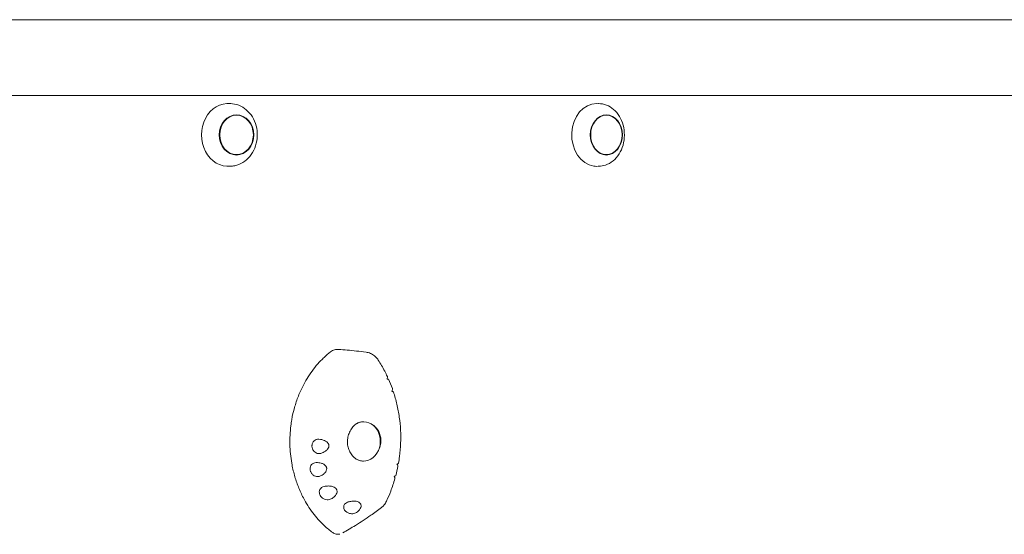
# Model space of a CAD drawing. Units: millimetres. Extents: x -3346 to 3304, y -3659 to 4239.
# Drawn here: x 802 to 1427, y 753 to 1080 of the extents above; entities that cross this region are included whole.
import ezdxf

# ---------------------------------------------------------------- set-up
doc = ezdxf.new("R2010")
doc.units = ezdxf.units.MM
doc.header["$LTSCALE"] = 20
doc.layers.add('2d', color=230, linetype='Continuous')

msp = doc.modelspace()

# ---------------------------------------------------------------- linework, layer by layer
at = {"layer": '2d', "lineweight": 0}
for p, q in [((1804.32, 1080.13), (-808.16, 1080.13)), ((1711.29, 1031.83), (370.74, 1031.83)), ((937.04, 1026.65), (935.92, 1026.77)), ((1170.97, 1026.68), (1169.67, 1026.79)), ((937.04, 987.01), (935.92, 986.9)), ((1170.97, 986.98), (1169.67, 986.87))]:
    msp.add_line(p, q, dxfattribs=at)
for centre, major_axis, ratio, start_param, end_param in [((934.44, 1006.83), (0, -20.01), 0.855192, 3.055014, 6.369764), ((1168.57, 1006.83), (0, -20.01), 0.796575, 3.141593, 6.162268), ((1168.57, 1006.83), (0, -20.01), 0.796575, 3.072482, 3.110793), ((1168.57, 1006.83), (0, -20.01), 0.796575, 6.162268, 6.283185), ((1168.57, 1006.83), (0, -20.01), 0.796575, 0.0308, 0.06911), ((1092.35, 845.59), (1054.46, -84.53), 0.00121, 1.624572, 1.625066), ((1020.47, 811.83), (0, 12.5), 0.838248, 2.488928, 6.283185), ((1020.47, 811.83), (0, 12.5), 0.838248, 0, 0.578218), ((951.72, 811.83), (0, -79.88), 0.838248, 1.723122, 1.723643), ((1019.47, 811.83), (2.65, 12.25), 0.928784, 0.171523, 0.17992), ((1020.19, 812.06), (-2.67, -11.63), 0.929938, 1.574459, 2.566676), ((951.72, 811.83), (0, -79.88), 0.838248, 1.417949, 1.418505), ((1019.47, 811.83), (2.65, 12.25), 0.928784, 3.391236, 3.401824)]:
    msp.add_ellipse(centre, major_axis=major_axis, ratio=ratio, start_param=start_param, end_param=end_param, dxfattribs=at)
for centre, major_axis, ratio in [((939.62, 1006.83), (0, -12.8), 0.855192), ((939.62, 1006.83), (0, 12.5), 0.855192), ((1174.61, 1006.83), (0, -12.8), 0.796575), ((1174.61, 1006.83), (0, 12.5), 0.796575)]:
    msp.add_ellipse(centre, major_axis=major_axis, ratio=ratio, dxfattribs=at)
for points, knots in [([(937.04, 1026.65), (938.85, 1026.47), (940.63, 1025.95), (943.98, 1024.32), (945.54, 1023.19), (948.3, 1020.41), (949.49, 1018.76), (951.36, 1015.11), (952.04, 1013.1), (952.82, 1008.93), (952.92, 1006.76), (952.51, 1002.51), (952, 1000.42), (950.44, 996.53), (949.38, 994.73), (946.82, 991.61), (945.32, 990.29), (942.05, 988.28), (940.28, 987.58), (937.98, 987.13), (937.51, 987.06), (937.04, 987.01)], [0.086579, 0.086579, 0.086579, 0.086579, 0.396026, 0.396026, 0.710044, 0.710044, 1.030603, 1.030603, 1.355727, 1.355727, 1.682835, 1.682835, 2.010173, 2.010173, 2.336154, 2.336154, 2.658375, 2.658375, 2.974248, 2.974248, 3.055014, 3.055014, 3.055014, 3.055014]), ([(1170.97, 1026.68), (1172.67, 1026.53), (1174.34, 1026.06), (1177.49, 1024.51), (1178.96, 1023.43), (1181.59, 1020.73), (1182.74, 1019.11), (1184.56, 1015.5), (1185.24, 1013.51), (1186.04, 1009.35), (1186.17, 1007.19), (1185.86, 1002.92), (1185.42, 1000.82), (1184.02, 996.89), (1183.05, 995.05), (1180.69, 991.87), (1179.3, 990.5), (1176.23, 988.42), (1174.57, 987.68), (1172.22, 987.14), (1171.6, 987.04), (1170.97, 986.98)], [0.06911, 0.06911, 0.06911, 0.06911, 0.372796, 0.372796, 0.683933, 0.683933, 1.005284, 1.005284, 1.332613, 1.332613, 1.661919, 1.661919, 1.991464, 1.991464, 2.320008, 2.320008, 2.644575, 2.644575, 2.96006, 2.96006, 3.072482, 3.072482, 3.072482, 3.072482]), ([(1004.53, 870.38), (1003.66, 870.45), (1002.78, 870.36), (1001.02, 869.84), (1000.16, 869.39), (999.37, 868.78)], [8.436861, 8.436861, 8.436861, 8.436861, 11.561695, 11.561695, 14.92274, 14.92274, 14.92274, 14.92274]), ([(1004.53, 870.38), (1006.32, 870.24), (1008.13, 870.08), (1013.82, 869.57), (1017.72, 869.2), (1021.9, 868.62)], [0, 0, 0, 0, 10.000081, 10.000081, 31.324188, 31.324188, 31.324188, 31.324188]), ([(999.37, 868.78), (997.96, 867.68), (996.58, 866.5), (994.57, 864.6), (993.89, 863.94), (991.9, 861.88), (990.62, 860.44), (988.19, 857.41), (987.03, 855.83), (985.93, 854.19)], [0.1345654, 0.1345654, 0.1345654, 0.1345654, 0.375, 0.375, 0.5, 0.5, 0.75, 0.75, 1, 1, 1, 1]), ([(1021.9, 868.62), (1022.87, 868.49), (1023.83, 868.22), (1025.63, 867.43), (1026.49, 866.91), (1028.03, 865.67), (1028.73, 864.93), (1029.44, 863.95), (1029.56, 863.77), (1029.68, 863.59)], [0, 0, 0, 0, 3.067187, 3.067187, 6.122141, 6.122141, 9.193025, 9.193025, 9.845779, 9.845779, 9.845779, 9.845779]), ([(1029.68, 863.59), (1031.15, 861.33), (1032.51, 858.98), (1034.34, 855.48), (1034.89, 854.37), (1035.41, 853.25)], [0, 0, 0, 0, 8.384127, 8.384127, 12.179337, 12.179337, 12.179337, 12.179337]), ([(985.93, 854.19), (983.86, 851.08), (982.01, 847.76), (979.89, 843.1), (979.39, 841.91), (977.97, 838.31), (977.15, 835.85), (975.74, 830.82), (975.16, 828.25), (974.49, 824.36), (974.29, 823.06), (973.64, 817.81), (973.45, 813.83), (973.64, 805.88), (974.03, 801.91), (974.93, 796.72), (975.19, 795.43), (976.06, 791.59), (976.76, 789.07), (978.41, 784.15), (979.35, 781.75), (980.94, 778.25), (981.5, 777.1), (983.84, 772.6), (985.85, 769.41), (990.3, 763.48), (992.74, 760.76), (996.24, 757.49), (997.13, 756.7), (998.93, 755.21), (999.84, 754.51), (1000.76, 753.83)], [0, 0, 0, 0, 0.09375, 0.09375, 0.125, 0.125, 0.1875, 0.1875, 0.25, 0.25, 0.28125, 0.28125, 0.375, 0.375, 0.46875, 0.46875, 0.5, 0.5, 0.5625, 0.5625, 0.625, 0.625, 0.65625, 0.65625, 0.75, 0.75, 0.84375, 0.84375, 0.875, 0.875, 0.9053575, 0.9053575, 0.9053575, 0.9053575]), ([(1035.24, 851.41), (1035.32, 851.65), (1035.39, 851.88), (1035.5, 852.4), (1035.53, 852.67), (1035.49, 853.04), (1035.46, 853.15), (1035.41, 853.25)], [-4.621545, -4.621545, -4.621545, -4.621545, -3.717812, -3.717812, -2.483835, -2.483835, -1.775165, -1.775165, -1.775165, -1.775165]), ([(1035.77, 851.41), (1035.95, 851.39), (1036.08, 851.38), (1036.25, 851.37), (1036.28, 851.36), (1036.24, 851.36), (1036.11, 851.36), (1035.73, 851.38), (1035.51, 851.39), (1035.24, 851.41)], [-5.068219, -5.068219, -5.068219, -5.068219, -4.077456, -4.077456, -3.074131, -3.074131, -1.660143, -1.660143, -0.457974, -0.457974, -0.457974, -0.457974]), ([(1038.27, 843.68), (1038.39, 843.91), (1038.48, 844.14), (1038.65, 844.65), (1038.69, 844.9), (1038.68, 845.23), (1038.67, 845.32), (1038.64, 845.41)], [-4.676485, -4.676485, -4.676485, -4.676485, -3.72719, -3.72719, -2.470394, -2.470394, -1.854328, -1.854328, -1.854328, -1.854328]), ([(1039.32, 843.41), (1039.32, 843.41), (1039.32, 843.41), (1039.28, 843.45), (1039.14, 843.49), (1038.75, 843.58), (1038.53, 843.63), (1038.27, 843.68)], [-3.361893, -3.361893, -3.361893, -3.361893, -3.143089, -3.143089, -1.695157, -1.695157, -0.549441, -0.549441, -0.549441, -0.549441]), ([(1039.32, 843.41), (1040.19, 840.8), (1040.93, 838.14), (1042.18, 832.76), (1042.69, 830.04), (1043.45, 824.55), (1043.71, 821.78), (1043.98, 816.22), (1044, 813.43), (1043.78, 807.85), (1043.55, 805.06), (1043.01, 800.86), (1042.79, 799.44), (1042.55, 798.03)], [0, 0, 0, 0, 8.370853, 8.370853, 16.735381, 16.735381, 25.102196, 25.102196, 33.474409, 33.474409, 41.855025, 41.855025, 46.166368, 46.166368, 46.166368, 46.166368]), ([(1015.37, 822.84), (1014.54, 822.18), (1013.78, 821.39), (1012.45, 819.67), (1011.88, 818.72), (1010.97, 816.73), (1010.63, 815.67), (1010.18, 813.52), (1010.08, 812.42), (1010.13, 810.25), (1010.27, 809.17), (1010.79, 807.1), (1011.17, 806.11), (1012.14, 804.26), (1012.73, 803.4), (1013.86, 802.11), (1014.37, 801.63), (1014.9, 801.19)], [0, 0, 0, 0, 3.372097, 3.372097, 6.711265, 6.711265, 10.016225, 10.016225, 13.2901, 13.2901, 16.541253, 16.541253, 19.782874, 19.782874, 23.031636, 23.031636, 25.280994, 25.280994, 25.280994, 25.280994]), ([(1015.01, 822.54), (1015.24, 822.71), (1015.48, 822.87), (1016.07, 823.24), (1016.44, 823.43), (1017.17, 823.75), (1017.55, 823.89), (1018.31, 824.11), (1018.69, 824.19), (1019.46, 824.3), (1019.85, 824.33), (1020.23, 824.33)], [5.7276748, 5.7276748, 5.7276748, 5.7276748, 5.8081447, 5.8081447, 5.9269048, 5.9269048, 6.045665, 6.045665, 6.1644251, 6.1644251, 6.2831853, 6.2831853, 6.2831853, 6.2831853]), ([(1028.32, 820.47), (1028.13, 820.67), (1027.93, 820.88), (1027.42, 821.37), (1027.1, 821.64), (1026.56, 822.06), (1026.31, 822.24), (1026.04, 822.41)], [55.931248, 55.931248, 55.931248, 55.931248, 56.764209, 56.764209, 57.982733, 57.982733, 58.938715, 58.938715, 58.938715, 58.938715]), ([(993.29, 804.26), (992.8, 804.1), (992.27, 804.04), (991.22, 804.13), (990.71, 804.28), (989.77, 804.74), (989.36, 805.04), (988.58, 805.82), (988.24, 806.32), (987.88, 807.14), (987.78, 807.41), (987.67, 807.88), (987.63, 808.08), (987.58, 808.46), (987.57, 808.65), (987.56, 809.08), (987.58, 809.32), (987.67, 810), (987.79, 810.43), (988.19, 811.35), (988.5, 811.81), (989.3, 812.59), (989.78, 812.89), (990.82, 813.27), (991.36, 813.33), (991.91, 813.28)], [-16.486607, -16.486607, -16.486607, -16.486607, -14.736521, -14.736521, -13.037276, -13.037276, -11.457525, -11.457525, -9.650016, -9.650016, -8.782049, -8.782049, -8.188328, -8.188328, -7.623093, -7.623093, -6.88448, -6.88448, -5.52071, -5.52071, -3.733249, -3.733249, -1.854214, -1.854214, 0, 0, 0, 0]), ([(991.91, 813.28), (993.23, 813.16), (994.46, 812.87), (996, 812.2), (996.51, 811.92), (997.23, 811.35), (997.5, 811.1), (997.84, 810.65), (997.95, 810.48), (998.12, 810.16), (998.18, 810), (998.27, 809.74), (998.29, 809.64), (998.33, 809.45), (998.34, 809.35), (998.36, 809.13), (998.36, 809.01), (998.34, 808.63), (998.29, 808.38), (998.06, 807.68), (997.81, 807.26), (997.1, 806.38), (996.6, 805.94), (995.23, 805.01), (994.27, 804.57), (993.29, 804.26)], [-16.729289, -16.729289, -16.729289, -16.729289, -13.046122, -13.046122, -11.242686, -11.242686, -10.131099, -10.131099, -9.514163, -9.514163, -9.006262, -9.006262, -8.687525, -8.687525, -8.392335, -8.392335, -8.003178, -8.003178, -7.205534, -7.205534, -5.621272, -5.621272, -3.444121, -3.444121, 0, 0, 0, 0]), ([(1030.06, 806.8), (1030.17, 807.04), (1030.27, 807.28), (1030.52, 807.9), (1030.67, 808.32), (1030.88, 809.03), (1030.96, 809.33), (1031.02, 809.61)], [41.906995, 41.906995, 41.906995, 41.906995, 42.676378, 42.676378, 43.894903, 43.894903, 44.727863, 44.727863, 44.727863, 44.727863]), ([(1020.23, 799.33), (1019.85, 799.33), (1019.46, 799.36), (1018.69, 799.47), (1018.31, 799.55), (1017.55, 799.77), (1017.17, 799.9), (1016.44, 800.23), (1016.07, 800.42), (1015.4, 800.83), (1015.09, 801.05), (1014.79, 801.29)], [3.1415927, 3.1415927, 3.1415927, 3.1415927, 3.2603528, 3.2603528, 3.379113, 3.379113, 3.4978731, 3.4978731, 3.6166333, 3.6166333, 3.7229522, 3.7229522, 3.7229522, 3.7229522]), ([(992.99, 789.86), (992.73, 789.74), (992.46, 789.65), (991.89, 789.52), (991.59, 789.48), (990.76, 789.47), (990.23, 789.56), (989.23, 789.91), (988.77, 790.15), (987.89, 790.82), (987.49, 791.25), (987.02, 791.96), (986.89, 792.2), (986.7, 792.63), (986.63, 792.81), (986.52, 793.17), (986.47, 793.36), (986.39, 793.79), (986.37, 794.03), (986.36, 794.76), (986.42, 795.22), (986.73, 796.2), (987, 796.68), (987.72, 797.51), (988.17, 797.84), (989.18, 798.29), (989.73, 798.4), (990.29, 798.4)], [-16.713119, -16.713119, -16.713119, -16.713119, -15.749497, -15.749497, -14.779493, -14.779493, -13.085956, -13.085956, -11.510898, -11.510898, -9.763607, -9.763607, -8.941002, -8.941002, -8.352606, -8.352606, -7.778077, -7.778077, -7.00539, -7.00539, -5.512704, -5.512704, -3.714811, -3.714811, -1.838181, -1.838181, 0, 0, 0, 0]), ([(990.29, 798.4), (991.39, 798.4), (992.43, 798.26), (993.93, 797.83), (994.51, 797.61), (995.36, 797.11), (995.68, 796.88), (996.11, 796.46), (996.25, 796.31), (996.47, 796), (996.56, 795.86), (996.69, 795.6), (996.74, 795.5), (996.81, 795.3), (996.84, 795.2), (996.89, 794.97), (996.92, 794.84), (996.95, 794.43), (996.94, 794.16), (996.79, 793.43), (996.6, 792.99), (996.02, 792.07), (995.58, 791.6), (994.48, 790.67), (993.75, 790.22), (992.99, 789.86)], [-15.771428, -15.771428, -15.771428, -15.771428, -12.71107, -12.71107, -10.83186, -10.83186, -9.647915, -9.647915, -9.016785, -9.016785, -8.491054, -8.491054, -8.152362, -8.152362, -7.833234, -7.833234, -7.412327, -7.412327, -6.524779, -6.524779, -4.941507, -4.941507, -2.817173, -2.817173, 0, 0, 0, 0]), ([(1041.59, 797.33), (1041.76, 797.42), (1041.92, 797.51), (1042.27, 797.72), (1042.43, 797.84), (1042.53, 797.97), (1042.54, 798), (1042.55, 798.03)], [-4.566634, -4.566634, -4.566634, -4.566634, -3.753963, -3.753963, -2.417072, -2.417072, -1.95072, -1.95072, -1.95072, -1.95072]), ([(1042.17, 796.01), (1042.2, 796.17), (1042.16, 796.38), (1041.94, 796.84), (1041.78, 797.08), (1041.59, 797.33)], [-3.196982, -3.196982, -3.196982, -3.196982, -1.750816, -1.750816, -0.483041, -0.483041, -0.483041, -0.483041]), ([(1039.85, 789.58), (1040.01, 789.64), (1040.16, 789.7), (1040.51, 789.85), (1040.68, 789.94), (1040.79, 790.03), (1040.8, 790.06), (1040.81, 790.08)], [-4.480355, -4.480355, -4.480355, -4.480355, -3.73541, -3.73541, -2.411779, -2.411779, -1.910962, -1.910962, -1.910962, -1.910962]), ([(1040.28, 788.15), (1040.33, 788.33), (1040.3, 788.56), (1040.13, 789.06), (1040.01, 789.32), (1039.85, 789.58)], [-3.22438, -3.22438, -3.22438, -3.22438, -1.759941, -1.759941, -0.541447, -0.541447, -0.541447, -0.541447]), ([(999.73, 775.27), (999.37, 775.07), (998.97, 774.92), (998.09, 774.74), (997.62, 774.71), (996.6, 774.78), (996.06, 774.91), (994.94, 775.34), (994.39, 775.67), (993.67, 776.29), (993.45, 776.52), (993.13, 776.92), (993.01, 777.09), (992.8, 777.43), (992.7, 777.6), (992.52, 778), (992.43, 778.24), (992.25, 778.9), (992.21, 779.33), (992.26, 780.3), (992.4, 780.81), (992.91, 781.77), (993.27, 782.19), (994.17, 782.85), (994.7, 783.08), (995.27, 783.2)], [-16.623702, -16.623702, -16.623702, -16.623702, -15.210734, -15.210734, -13.709931, -13.709931, -12.046155, -12.046155, -10.115561, -10.115561, -9.170665, -9.170665, -8.523043, -8.523043, -7.908356, -7.908356, -7.111373, -7.111373, -5.670911, -5.670911, -3.831706, -3.831706, -1.910544, -1.910544, 0, 0, 0, 0]), ([(995.27, 783.2), (996.22, 783.4), (997.23, 783.51), (998.97, 783.46), (999.74, 783.37), (1000.91, 783.04), (1001.36, 782.87), (1002.09, 782.48), (1002.38, 782.27), (1002.76, 781.91), (1002.86, 781.79), (1003.03, 781.58), (1003.09, 781.49), (1003.21, 781.3), (1003.26, 781.21), (1003.37, 780.96), (1003.42, 780.82), (1003.55, 780.31), (1003.56, 779.95), (1003.45, 779.13), (1003.27, 778.68), (1002.73, 777.72), (1002.3, 777.21), (1001.22, 776.19), (1000.5, 775.69), (999.73, 775.27)], [-17.952851, -17.952851, -17.952851, -17.952851, -14.773316, -14.773316, -12.439575, -12.439575, -11.016124, -11.016124, -9.924523, -9.924523, -9.432491, -9.432491, -9.085535, -9.085535, -8.734627, -8.734627, -8.222679, -8.222679, -6.981564, -6.981564, -5.298014, -5.298014, -2.986378, -2.986378, 0, 0, 0, 0]), ([(1040.28, 788.15), (1039.51, 785.46), (1038.62, 782.79), (1036.8, 778.05), (1035.9, 775.95), (1034.94, 773.89)], [0, 0, 0, 0, 8.430816, 8.430816, 15.307547, 15.307547, 15.307547, 15.307547]), ([(1031.68, 769.78), (1029.48, 768.07), (1027.24, 766.43), (1021.77, 762.6), (1018.52, 760.47), (1012.55, 756.79), (1009.87, 755.21), (1007.15, 753.67)], [0, 0, 0, 0, 10.002225, 10.002225, 23.952651, 23.952651, 35.015951, 35.015951, 35.015951, 35.015951]), ([(1015.87, 766.67), (1015.57, 766.45), (1015.23, 766.27), (1014.46, 765.99), (1014.02, 765.9), (1013.04, 765.8), (1012.49, 765.82), (1011.33, 766.03), (1010.72, 766.23), (1009.9, 766.66), (1009.65, 766.82), (1009.24, 767.12), (1009.08, 767.25), (1008.79, 767.54), (1008.66, 767.68), (1008.37, 768.04), (1008.23, 768.25), (1007.9, 768.87), (1007.76, 769.3), (1007.66, 770.23), (1007.72, 770.72), (1008.07, 771.64), (1008.37, 772.07), (1009.16, 772.76), (1009.63, 773.03), (1010.17, 773.2)], [-16.630658, -16.630658, -16.630658, -16.630658, -15.290969, -15.290969, -13.861278, -13.861278, -12.206259, -12.206259, -10.308145, -10.308145, -9.38498, -9.38498, -8.721279, -8.721279, -8.075401, -8.075401, -7.216969, -7.216969, -5.618536, -5.618536, -3.77927, -3.77927, -1.873453, -1.873453, 0, 0, 0, 0]), ([(1010.17, 773.2), (1010.82, 773.42), (1011.5, 773.59), (1013.02, 773.84), (1013.9, 773.9), (1015.28, 773.8), (1015.81, 773.71), (1016.69, 773.46), (1017.05, 773.31), (1017.53, 773.03), (1017.67, 772.94), (1017.89, 772.76), (1017.98, 772.69), (1018.14, 772.53), (1018.21, 772.45), (1018.37, 772.24), (1018.45, 772.12), (1018.68, 771.68), (1018.76, 771.36), (1018.8, 770.64), (1018.72, 770.24), (1018.4, 769.35), (1018.1, 768.85), (1017.23, 767.77), (1016.58, 767.18), (1015.87, 766.67)], [-17.609864, -17.609864, -17.609864, -17.609864, -15.345915, -15.345915, -12.656843, -12.656843, -11.06693, -11.06693, -9.891271, -9.891271, -9.367428, -9.367428, -9.005442, -9.005442, -8.645495, -8.645495, -8.130334, -8.130334, -6.91799, -6.91799, -5.354872, -5.354872, -3.172468, -3.172468, 0, 0, 0, 0]), ([(1034.94, 773.89), (1034.51, 772.98), (1033.96, 772.12), (1032.83, 770.77), (1032.28, 770.24), (1031.68, 769.78)], [0, 0, 0, 0, 3.035246, 3.035246, 5.342984, 5.342984, 5.342984, 5.342984]), ([(1000.76, 753.83), (1001.41, 753.36), (1002.12, 753.05), (1003.66, 752.74), (1004.45, 752.75), (1005.23, 752.93)], [0, 0, 0, 0, 2.720262, 2.720262, 5.554885, 5.554885, 5.554885, 5.554885])]:
    msp.add_open_spline(points, degree=3, knots=knots, dxfattribs=at)
for points in [[(1036.27, 851.36), (1037.13, 849.41), (1037.92, 847.42), (1038.64, 845.41)], [(1042.17, 796.01), (1041.78, 794.02), (1041.33, 792.04), (1040.81, 790.08)]]:
    msp.add_open_spline(points, degree=3, dxfattribs=at)

doc.saveas('drawing.dxf')
